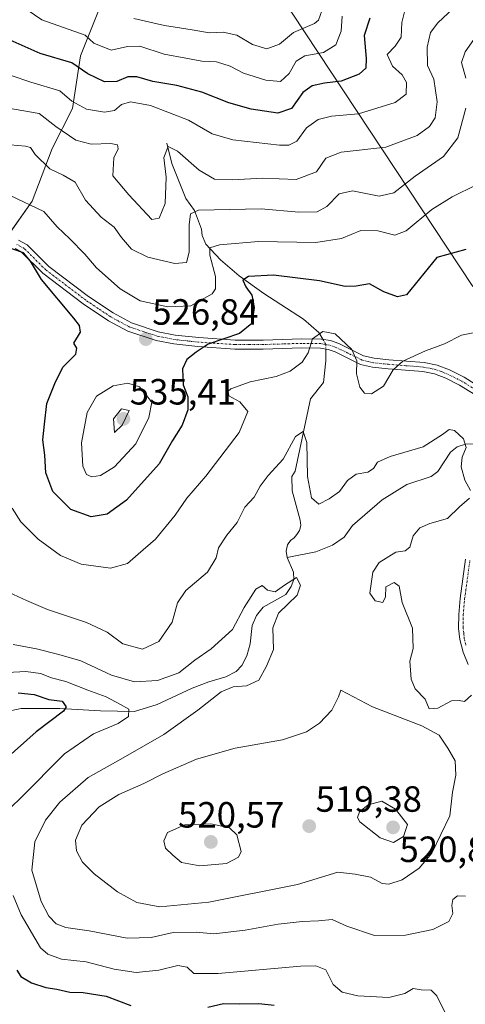
# Model space of a CAD drawing. Units: metres. Extents: x 632724 to 636216, y 4655656 to 4658035.
# Drawn here: x 633919 to 634041, y 4656398 to 4656668 of the extents above; entities that cross this region are included whole.
import ezdxf
from ezdxf.enums import TextEntityAlignment as Align

# ---------------------------------------------------------------- set-up
doc = ezdxf.new("R2010")
doc.units = ezdxf.units.M
doc.header["$MEASUREMENT"] = 0
doc.linetypes.add('TRAZO_Y_PUNTO', pattern=[1, 0.5, -0.25, 0, -0.25])
for name, color, linetype, lineweight in [('Camino', 19, 'Continuous', 0), ('Camino Cxs', 19, 'Continuous', 0), ('Camino eje', 39, 'TRAZO_Y_PUNTO', 13), ('Carátula', 7, 'Continuous', 5), ('Corriente natural lineal', 142, 'Continuous', 13), ('Corriente natural lineal oculto', 19, 'TRAZO_Y_PUNTO', 13), ('Curva de nivel maestra', 36, 'Continuous', 30), ('Curva de nivel normal', 36, 'Continuous', 0), ('Espacio natural protegido', 2, 'Continuous', 13), ('Espacio natural protegido CxS', 2, 'Continuous', 0), ('Matorral', 135, 'Continuous', 0), ('Matorral CxS', 135, 'Continuous', 0), ('Municipio', 9, 'Continuous', 13), ('Municipio CxS', 142, 'Continuous', 0), ('Punto de cota en terreno', 7, 'Continuous', 0), ('Rótulo de punto de cota en terreno', 19, 'Continuous', 0)]:
    doc.layers.add(name, color=color, linetype=linetype, lineweight=lineweight)
doc.styles.add('Arial', font='txt', dxfattribs={"height": 0.2})

# ---------------------------------------------------------------- blocks, each defined once
blk = doc.blocks.new('*U161')
at = {"layer": 'Matorral CxS', "color": 135, "linetype": 'Continuous', "lineweight": 0}
blk.add_polyline3d([(633746.43, 4656593.54, 522.89), (633748.56, 4656612.71, 520.76), (633750.68, 4656623.36, 520.74), (633758.13, 4656631.88, 521.79), (633775.84, 4656655.5, 527.54), (633790.96, 4656643.32, 527.92), (633809.06, 4656634.8, 527.95), (633853.76, 4656641.18, 527.21), (633863.5, 4656627.61, 527.66), (633866.53, 4656625.21, 527.72), (633878.34, 4656639.84, 532.58), (633885.27, 4656643.74, 534.82), (633894.2, 4656640.69, 535.02), (633892.52, 4656623.52, 528.62), (633895.87, 4656610.23, 524.66), (633910.51, 4656607.89, 525.12), (633914.21, 4656607.68, 525.02), (633921.95, 4656618.74, 530.04), (633927.48, 4656633.11, 537.12), (633933.01, 4656644.16, 543.76), (633935.22, 4656658.53, 551.54), (633941.85, 4656675.11, 562.29)], dxfattribs=at)
blk = doc.blocks.new('*U187')
at = {"layer": 'Curva de nivel normal', "color": 36, "linetype": 'Continuous', "lineweight": 0}
for points in [[(633915.19, 4656489.49, 505), (633920.19, 4656489.75, 505), (633924.29, 4656489.21, 505), (633927.27, 4656488.04, 505), (633931.2, 4656486.96, 505), (633937.21, 4656484.63, 505), (633942.24, 4656482.84, 505), (633946.23, 4656480.72, 505), (633948.51, 4656479.42, 505), (633948.41, 4656477.42, 505), (633945.56, 4656475.46, 505), (633938.82, 4656472.67, 505), (633930.87, 4656467.2, 505), (633918.8, 4656455.03, 505), (633911.26, 4656447.93, 505)], [(633916.78, 4656428.34, 505), (633918.92, 4656423.03, 505), (633924.3, 4656414, 505), (633926.23, 4656412.2, 505), (633930.05, 4656410.86, 505), (633936.83, 4656410.17, 505), (633944.51, 4656408.17, 505), (633950.47, 4656407.24, 505), (633956.71, 4656407.86, 505), (633961.91, 4656409.14, 505), (633964.52, 4656408.64, 505), (633966.37, 4656406.94, 505), (633972.99, 4656406.98, 505), (633995.59, 4656408.93, 505), (633999.85, 4656409.07, 505), (634002.57, 4656407.93, 505), (634004.58, 4656403.92, 505), (634007.03, 4656401.81, 505), (634011.36, 4656400.81, 505), (634019.86, 4656400.34, 505), (634024.2, 4656401.41, 505), (634026.49, 4656402.8, 505), (634028.73, 4656402.5, 505), (634031.43, 4656402.38, 505), (634033.04, 4656400.82, 505), (634035.25, 4656396.3, 505)]]:
    blk.add_polyline3d(points, dxfattribs=at)
blk = doc.blocks.new('*U192')
at = {"layer": 'Curva de nivel normal', "color": 36, "linetype": 'Continuous', "lineweight": 0}
blk.add_polyline3d([(633920.59, 4656671.16, 555), (633924.63, 4656668.42, 555), (633936.52, 4656664.26, 555), (633938.92, 4656662.02, 555), (633943.68, 4656660.12, 555), (633948.16, 4656661.16, 555), (633951.52, 4656661.23, 555), (633958.19, 4656659.04, 555), (633964.18, 4656657.93, 555), (633968.51, 4656657.06, 555), (633972.51, 4656656.94, 555), (633976.28, 4656655.77, 555), (633979.98, 4656653.83, 555), (633986.1, 4656651.86, 555), (633990.12, 4656651.57, 555), (633992.48, 4656653.75, 555), (633994.42, 4656657.08, 555), (633996.8, 4656658.61, 555), (634001.9, 4656659.48, 555), (634005.26, 4656661.59, 555), (634006.72, 4656665.33, 555), (634007.06, 4656669.4, 555)], dxfattribs=at)
blk = doc.blocks.new('*U198')
at = {"layer": 'Curva de nivel normal', "color": 36, "linetype": 'Continuous', "lineweight": 0}
blk.add_polyline3d([(634040.92, 4656428.16, 510), (634038.73, 4656428.27, 510), (634037.4, 4656427.25, 510), (634037.13, 4656425.59, 510), (634037.44, 4656423.36, 510), (634036.33, 4656421.22, 510), (634031.92, 4656418.99, 510), (634024.42, 4656417.45, 510), (634015.93, 4656417.38, 510), (634008.28, 4656419.89, 510), (634004.31, 4656421.74, 510), (634000.51, 4656421.34, 510), (633996.07, 4656421.22, 510), (633989.43, 4656420.46, 510), (633980.45, 4656418.81, 510), (633971.85, 4656417.86, 510), (633966.95, 4656418.27, 510), (633960.7, 4656418.21, 510), (633954.64, 4656416.8, 510), (633948, 4656416.62, 510), (633937.64, 4656418.65, 510), (633931.19, 4656419.58, 510), (633928.52, 4656420.58, 510), (633926.55, 4656422.62, 510), (633924.4, 4656426.7, 510), (633921.86, 4656435.31, 510), (633922.72, 4656443.04, 510), (633925.63, 4656448.96, 510), (633929.58, 4656453.96, 510), (633937.3, 4656460.67, 510), (633946.96, 4656466.05, 510), (633958.07, 4656472.48, 510), (633967.39, 4656479.11, 510), (633973.79, 4656484.17, 510), (633977.14, 4656485.53, 510), (633980.79, 4656485.82, 510), (633984.16, 4656487.37, 510), (633986.29, 4656491.2, 510), (633988.19, 4656495.82, 510), (633988.04, 4656501.72, 510), (633989.59, 4656505.7, 510), (633994.66, 4656510.66, 510), (633995.57, 4656513.43, 510), (633994.51, 4656515.52, 510), (633991.17, 4656513.41, 510), (633988.65, 4656511.56, 510), (633986.59, 4656512.04, 510), (633985.04, 4656513.35, 510), (633983.33, 4656512.36, 510), (633980.1, 4656507.28, 510), (633976.97, 4656501.28, 510), (633971.11, 4656495.97, 510), (633966.65, 4656492.9, 510), (633962.22, 4656489.37, 510), (633956.4, 4656487.28, 510), (633950.02, 4656486.87, 510), (633943.73, 4656488.7, 510), (633935.34, 4656492.67, 510), (633929.26, 4656494.38, 510), (633923.17, 4656495.93, 510), (633916.75, 4656497.17, 510)], dxfattribs=at)
blk = doc.blocks.new('*U209')
at = {"layer": 'Curva de nivel maestra', "color": 36, "linetype": 'Continuous', "lineweight": 30}
for points in [[(633918.12, 4656483.86, 500), (633922.52, 4656483.48, 500), (633926.52, 4656482.07, 500), (633930.19, 4656481.59, 500), (633931.28, 4656480.09, 500), (633930.59, 4656478.83, 500), (633923.06, 4656473.24, 500), (633914.57, 4656465.58, 500)], [(633917.76, 4656407.87, 500), (633918.89, 4656406.15, 500), (633921.75, 4656404.36, 500), (633925.69, 4656403.06, 500), (633928.77, 4656402.66, 500), (633932.3, 4656401.8, 500), (633935.95, 4656401.75, 500), (633942.32, 4656400.76, 500), (633949.07, 4656398.19, 500)], [(633970.18, 4656397.67, 500), (633974.51, 4656398.73, 500), (633978.84, 4656398.64, 500), (633984.18, 4656398.69, 500), (633988.38, 4656398.23, 500)]]:
    blk.add_polyline3d(points, dxfattribs=at)
blk = doc.blocks.new('5PATER')
at = {"layer": 'Carátula', "linetype": 'Continuous', "lineweight": 5}
h = blk.add_hatch(color=250, dxfattribs=at)
edge = h.paths.add_edge_path()
edge.add_ellipse((0, 0.01), major_axis=(-1.33, -1.34), ratio=0.999422, start_angle=0, end_angle=360)

msp = doc.modelspace()

# ---------------------------------------------------------------- linework, layer by layer
at = {"layer": 'Camino', "color": 19, "linetype": 'Continuous', "lineweight": 0}
for points in [[(633918.24, 4656608, 525.32), (633920.55, 4656606.75, 525.45), (633926.5, 4656600.82, 525.58), (633937.42, 4656592.57, 526.58), (633944.16, 4656588.05, 527.09), (633949.24, 4656585.33, 527.38), (633956.58, 4656582.92, 526.61), (633961.2, 4656582.01, 526.62), (633967.69, 4656581.31, 526.06), (633977.64, 4656580.64, 524.38), (633985.36, 4656580.64, 522.92), (633995.95, 4656580.97, 520.45), (634001.33, 4656580.9, 519.8), (634003.84, 4656580.48, 519.76), (634006.08, 4656579.66, 519.67), (634012.93, 4656576.32, 520.47), (634015.8, 4656575.62, 520.93), (634019.87, 4656575.22, 520.71), (634029.51, 4656574.45, 519.23), (634033.11, 4656573.72, 518.87), (634036.45, 4656572.46, 518.66), (634040.49, 4656570.42, 518.43), (634046.26, 4656566.84, 517.62)], [(634044.87, 4656564.78, 517.28), (634039.28, 4656568.25, 518.13), (634035.45, 4656570.18, 518.53), (634032.42, 4656571.33, 518.73), (634029.17, 4656571.98, 518.96), (634019.65, 4656572.75, 519.95), (634015.39, 4656573.17, 520.2), (634012.08, 4656573.97, 520.04), (634005.11, 4656577.37, 519.39), (634003.2, 4656578.06, 519.49), (634001.11, 4656578.41, 519.63), (633995.98, 4656578.48, 520.21), (633985.4, 4656578.16, 522.25), (633977.55, 4656578.15, 523.45), (633967.47, 4656578.83, 525.12), (633960.83, 4656579.55, 526.1), (633955.95, 4656580.51, 526.57), (633948.26, 4656583.03, 526.96), (633942.88, 4656585.91, 526.63), (633935.97, 4656590.55, 526.09), (633924.87, 4656598.94, 524.99), (633919.06, 4656604.73, 524.79), (633917.26, 4656605.7, 524.67)], [(634041.59, 4656491.64, 516.05), (634040.26, 4656495.03, 516.79), (634039.33, 4656498.51, 517.42), (634038.97, 4656501.66, 517.75), (634039.02, 4656505.38, 517.9), (634039.39, 4656509.75, 517.72), (634040.88, 4656520.55, 516.63)]]:
    msp.add_polyline3d(points, dxfattribs=at)
at = {"layer": 'Camino Cxs', "color": 19, "linetype": 'Continuous', "lineweight": 0}
for points in [[(633918.24, 4656608, 525.32), (633920.55, 4656606.75, 525.45), (633926.5, 4656600.82, 525.58), (633937.42, 4656592.57, 526.58), (633944.16, 4656588.05, 527.09), (633949.24, 4656585.33, 527.38), (633956.58, 4656582.92, 526.61), (633961.2, 4656582.01, 526.62), (633967.69, 4656581.31, 526.06), (633977.64, 4656580.64, 524.38), (633985.36, 4656580.64, 522.92), (633995.95, 4656580.97, 520.45), (634001.33, 4656580.9, 519.8), (634003.84, 4656580.48, 519.76), (634006.08, 4656579.66, 519.67), (634012.93, 4656576.32, 520.47), (634015.8, 4656575.62, 520.93), (634019.87, 4656575.22, 520.71), (634029.51, 4656574.45, 519.23), (634033.11, 4656573.72, 518.87), (634036.45, 4656572.46, 518.66), (634040.49, 4656570.42, 518.43), (634046.26, 4656566.84, 517.62)], [(634044.87, 4656564.78, 517.28), (634039.28, 4656568.25, 518.13), (634035.45, 4656570.18, 518.53), (634032.42, 4656571.33, 518.73), (634029.17, 4656571.98, 518.96), (634019.65, 4656572.75, 519.95), (634015.39, 4656573.17, 520.2), (634012.08, 4656573.97, 520.04), (634005.11, 4656577.37, 519.39), (634003.2, 4656578.06, 519.49), (634001.11, 4656578.41, 519.63), (633995.98, 4656578.48, 520.21), (633985.4, 4656578.16, 522.25), (633977.55, 4656578.15, 523.45), (633967.47, 4656578.83, 525.12), (633960.83, 4656579.55, 526.1), (633955.95, 4656580.51, 526.57), (633948.26, 4656583.03, 526.96), (633942.88, 4656585.91, 526.63), (633935.97, 4656590.55, 526.09), (633924.87, 4656598.94, 524.99), (633919.06, 4656604.73, 524.79), (633917.26, 4656605.7, 524.67)], [(634041.59, 4656491.64, 516.05), (634040.26, 4656495.03, 516.79), (634039.33, 4656498.51, 517.42), (634038.97, 4656501.66, 517.75), (634039.02, 4656505.38, 517.9), (634039.39, 4656509.75, 517.72), (634040.88, 4656520.55, 516.63)]]:
    msp.add_polyline3d(points, dxfattribs=at)
at = {"layer": 'Camino eje', "color": 39, "linetype": 'TRAZO_Y_PUNTO', "lineweight": 13}
for points in [[(634045.57, 4656565.81, 517.45), (634039.89, 4656569.34, 518.28), (634035.95, 4656571.32, 518.59), (634034.44, 4656571.9, 518.69), (634032.77, 4656572.53, 518.78), (634030.97, 4656572.89, 518.88), (634029.34, 4656573.22, 519.03), (634024.52, 4656573.6, 519.54), (634019.76, 4656573.99, 520.19), (634015.6, 4656574.4, 520.49), (634014.16, 4656574.75, 520.4), (634012.51, 4656575.15, 520.22), (634005.6, 4656578.52, 519.57), (634004.64, 4656578.86, 519.61), (634003.52, 4656579.27, 519.66), (634001.22, 4656579.66, 519.73), (633995.97, 4656579.73, 520.33), (633990.67, 4656579.56, 521.47), (633985.38, 4656579.4, 522.57), (633981.52, 4656579.4, 523.32), (633977.6, 4656579.4, 523.9), (633967.58, 4656580.07, 525.59), (633961.02, 4656580.78, 526.35), (633956.27, 4656581.72, 526.58), (633952.6, 4656582.92, 526.83), (633948.75, 4656584.18, 527.09), (633943.52, 4656586.98, 526.86), (633940.07, 4656589.3, 526.7), (633936.7, 4656591.56, 526.3), (633925.69, 4656599.88, 525.29), (633919.81, 4656605.74, 525.12), (633917.75, 4656606.85, 525)], [(634041.02, 4656497.01, 516.96), (634040.56, 4656498.75, 517.28), (634040.38, 4656500.32, 517.49), (634040.21, 4656501.73, 517.66), (634040.26, 4656505.32, 517.86), (634040.63, 4656509.62, 517.71), (634042.1, 4656520.31, 516.57)]]:
    msp.add_polyline3d(points, dxfattribs=at)
at = {"layer": 'Corriente natural lineal', "color": 142, "linetype": 'Continuous', "lineweight": 13}
for points in [[(633958.9, 4656634.58, 540.98), (633960.34, 4656629.06, 538.98), (633964.1, 4656619.49, 536.7), (633966.56, 4656616.13, 534.46), (633968.48, 4656611.04, 532.74), (633968.65, 4656609.27, 532.34), (633969.6, 4656606.93, 531.38), (633973.67, 4656602.66, 528.63), (633978.81, 4656598.22, 526.01), (633985.56, 4656593.36, 523.11), (633996.4, 4656586.36, 520.65), (634000.67, 4656582.73, 520), (634001.75, 4656580.83, 519.78)], [(634002.55, 4656578.17, 519.51), (634002.56, 4656576.18, 518.93), (634002.58, 4656574.94, 518.58), (634001.92, 4656569.01, 517.32), (633998.32, 4656564.47, 516.93), (633994.14, 4656544.69, 514.09), (633993.27, 4656543.18, 513.69), (633993.36, 4656539.28, 512.82), (633995.47, 4656531.27, 511.7), (633995.66, 4656529.81, 511.4), (633995.29, 4656528.45, 511.15), (633994.64, 4656527.28, 511.06), (633993.85, 4656526.42, 510.97), (633992.88, 4656525.7, 510.88), (633992.04, 4656524.45, 510.65), (633991.65, 4656522.7, 510.4), (633991.93, 4656521.02, 510.32)], [(634048.43, 4656554.31, 515.36), (634045.7, 4656552.69, 515.03), (634043.49, 4656552.17, 515.11), (634040.84, 4656552.08, 514.98), (634038.58, 4656551.33, 514.68), (634036.76, 4656549.85, 514.32), (634033.3, 4656544.57, 513.9), (634031.5, 4656543.18, 513.58), (634024.77, 4656540.98, 512.84), (634018.05, 4656536.78, 512.5), (634009.85, 4656529.76, 511.9), (634007.62, 4656526.55, 511.66), (634004.36, 4656524.43, 511.34), (633999.8, 4656522.58, 511), (633991.93, 4656521.02, 510.32)], [(633991.93, 4656521.02, 510.32), (633993.67, 4656517.03, 510.25), (633993.79, 4656515.01, 510.09), (633993.06, 4656513.08, 509.93), (633991.59, 4656510.9, 509.68), (633985.39, 4656507.37, 509.21), (633983.56, 4656505.11, 509.17), (633982.32, 4656502.34, 508.87), (633981.77, 4656497.3, 508.52), (633980.89, 4656494, 508.34), (633979.51, 4656491.35, 508.3), (633977.93, 4656489.72, 508.21), (633975.11, 4656488.28, 508.07), (633970.41, 4656486.94, 508.12), (633965.92, 4656485.19, 507.79), (633956.25, 4656480.67, 506.96), (633950.03, 4656478.76, 505.22), (633940.73, 4656478.96, 503.05), (633929.52, 4656479.64, 499.79), (633918.92, 4656479.56, 497.22), (633914.69, 4656478.73, 494.69)]]:
    msp.add_polyline3d(points, dxfattribs=at)
at = {"layer": 'Corriente natural lineal oculto', "color": 19, "linetype": 'TRAZO_Y_PUNTO', "lineweight": 13}
msp.add_polyline3d([(634001.75, 4656580.83, 519.78), (634002.54, 4656579.44, 519.68), (634002.55, 4656578.17, 519.51)], dxfattribs=at)
at = {"layer": 'Curva de nivel maestra', "color": 36, "linetype": 'Continuous', "lineweight": 30}
for points in [[(634014.6, 4656668.93, 550), (634013.04, 4656664.14, 550), (634013.6, 4656657.79, 550), (634013.5, 4656655.22, 550), (634011.7, 4656653.56, 550), (634006.76, 4656651.61, 550), (634002.18, 4656651.09, 550), (633998.76, 4656650.33, 550), (633996.25, 4656648.47, 550), (633993.14, 4656644.14, 550), (633989.38, 4656642.88, 550), (633982.02, 4656643.98, 550), (633975.94, 4656645.69, 550), (633968.49, 4656648.57, 550), (633961.71, 4656650.45, 550), (633955.09, 4656651.5, 550), (633950.72, 4656652.77, 550), (633948.24, 4656652.8, 550), (633945.17, 4656651.52, 550), (633941.79, 4656651.44, 550), (633937.26, 4656653.67, 550), (633932.88, 4656656.62, 550), (633924.13, 4656659.17, 550), (633915.91, 4656662.84, 550)], [(634040.95, 4656605.48, 525), (634033.03, 4656603.27, 525), (634024.68, 4656593.02, 525), (634022.18, 4656592.5, 525), (634018.51, 4656593.84, 525), (634014.51, 4656596.07, 525), (634010.84, 4656595.42, 525), (634007.84, 4656595.3, 525), (634000.84, 4656596.85, 525), (633988.18, 4656598.42, 525), (633981.34, 4656598.06, 525), (633979.82, 4656597.06, 525), (633980.62, 4656595.22, 525), (633982.21, 4656592.97, 525), (633982.9, 4656589.56, 525), (633982.28, 4656585.19, 525), (633978.84, 4656582.39, 525), (633970.31, 4656579.49, 525), (633966.94, 4656577.27, 525), (633964.38, 4656575.27, 525), (633963.18, 4656572.7, 525), (633963.42, 4656568.34, 525), (633964.71, 4656565.1, 525), (633964.68, 4656561.52, 525), (633963.14, 4656557.33, 525), (633960.49, 4656553.05, 525), (633956.81, 4656546.66, 525), (633947.85, 4656536.76, 525), (633942.52, 4656532.91, 525), (633938.19, 4656532.19, 525), (633932.6, 4656534.19, 525), (633927.66, 4656539.13, 525), (633925.73, 4656544.22, 525), (633925.42, 4656549.08, 525), (633924.86, 4656553.25, 525), (633925.38, 4656557.6, 525), (633925.98, 4656563.23, 525), (633928.2, 4656568.76, 525), (633930.36, 4656573.23, 525), (633933.92, 4656576.8, 525), (633934.24, 4656578.4, 525), (633933.4, 4656579.8, 525), (633935.2, 4656582.78, 525), (633934.97, 4656584.62, 525), (633933.41, 4656586.62, 525), (633924.51, 4656597.26, 525), (633921.48, 4656602.23, 525), (633919.62, 4656604.51, 525), (633916.42, 4656605.62, 525)]]:
    msp.add_polyline3d(points, dxfattribs=at)
at = {"layer": 'Curva de nivel normal', "color": 36, "linetype": 'Continuous', "lineweight": 0}
for points in [[(633910.71, 4656655, 545), (633921.58, 4656651.32, 545), (633929.57, 4656649, 545), (633932.87, 4656646.11, 545), (633936.85, 4656643.97, 545), (633941.85, 4656643.13, 545), (633944.52, 4656643.56, 545), (633946.52, 4656645.22, 545), (633948.93, 4656645.97, 545), (633954.41, 4656644.97, 545), (633964.87, 4656640.95, 545), (633971.4, 4656637.21, 545), (633977.08, 4656635.49, 545), (633989.84, 4656634.1, 545), (633992.39, 4656634.08, 545), (633994.61, 4656635.15, 545), (633997.25, 4656638.81, 545), (634000.46, 4656641.1, 545), (634004.12, 4656641.98, 545), (634011.5, 4656642.68, 545), (634021.59, 4656645.78, 545), (634024.64, 4656648.06, 545), (634024.69, 4656651.22, 545), (634023.5, 4656653.36, 545), (634020.89, 4656655.77, 545), (634019.4, 4656658.97, 545), (634021.61, 4656661.26, 545), (634023.21, 4656663.71, 545), (634023.38, 4656667.74, 545), (634024.36, 4656671.38, 545)], [(633914.9, 4656644.3, 540), (633923.9, 4656642.74, 540), (633928.5, 4656639.23, 540), (633933.91, 4656635.46, 540), (633938.13, 4656634.37, 540), (633943.51, 4656634.56, 540), (633945.43, 4656634.2, 540), (633945.55, 4656633.1, 540), (633944.39, 4656630.59, 540), (633944.06, 4656625.69, 540), (633948.52, 4656620.46, 540), (633954.83, 4656613.69, 540), (633956.85, 4656614.01, 540), (633958.44, 4656618.12, 540), (633958.74, 4656625.26, 540), (633958.1, 4656630.67, 540), (633959.25, 4656633.7, 540), (633961.83, 4656632.42, 540), (633967.77, 4656627.22, 540), (633972, 4656624.76, 540), (633977.08, 4656624.52, 540), (633985.09, 4656625.01, 540), (633994.4, 4656624.68, 540), (633999.98, 4656626.8, 540), (634002.51, 4656630.47, 540), (634006.79, 4656632.16, 540), (634018.98, 4656633.51, 540), (634027.58, 4656636.7, 540), (634031, 4656639.22, 540), (634032.52, 4656641.59, 540), (634033.15, 4656645.91, 540), (634032.2, 4656652.19, 540), (634030.47, 4656655.91, 540), (634030.34, 4656660.93, 540), (634031.32, 4656664.93, 540), (634033.27, 4656667.57, 540), (634037.49, 4656671.5, 540)], [(634001.43, 4656670.9, 560), (634000.5, 4656668.31, 560), (633999.4, 4656667.4, 560), (633993.65, 4656664.92, 560), (633989.85, 4656661.73, 560), (633986.41, 4656660.46, 560), (633982.41, 4656661.63, 560), (633978.15, 4656664.23, 560), (633974.4, 4656665.04, 560), (633970.5, 4656664.91, 560), (633965.85, 4656665.69, 560), (633958.24, 4656666.89, 560), (633949.9, 4656668.84, 560)], [(634045.52, 4656666.43, 535), (634040.79, 4656659.67, 535), (634039.81, 4656656.78, 535), (634041, 4656652.42, 535)], [(634040.97, 4656644.22, 535), (634038.74, 4656636.08, 535), (634034.81, 4656630.96, 535), (634027.07, 4656625.56, 535), (634021.18, 4656620.96, 535), (634017.18, 4656620.06, 535), (634009.84, 4656621.51, 535), (634006.18, 4656620.68, 535), (634002.84, 4656617.26, 535), (634000.18, 4656615.79, 535), (633995.18, 4656615.68, 535), (633984.84, 4656616.6, 535), (633967.64, 4656616.25, 535), (633965.44, 4656615.22, 535), (633965.09, 4656612.26, 535), (633965.08, 4656604.77, 535), (633964.29, 4656601.93, 535), (633961.14, 4656601.65, 535), (633953.75, 4656603.4, 535), (633949.25, 4656605.58, 535), (633946.45, 4656608.76, 535), (633944.48, 4656611.56, 535), (633940.92, 4656614.34, 535), (633936.6, 4656619.01, 535), (633933.81, 4656623.95, 535), (633930.49, 4656625.82, 535), (633926.8, 4656627.61, 535), (633922.81, 4656631.55, 535), (633921.47, 4656633.44, 535), (633920.1, 4656633.75, 535), (633911.65, 4656634.5, 535)], [(634043.86, 4656623.17, 530), (634037.18, 4656619.93, 530), (634031.63, 4656616.47, 530), (634024.63, 4656610.59, 530), (634021.47, 4656609.36, 530), (634016.8, 4656610.58, 530), (634012.19, 4656610.69, 530), (634006.85, 4656608.5, 530), (633999.84, 4656607.38, 530), (633984.06, 4656607.62, 530), (633973.4, 4656606.74, 530), (633970.68, 4656605.96, 530), (633970.68, 4656603.91, 530), (633972.29, 4656598.05, 530), (633972.24, 4656594.72, 530), (633971.37, 4656593.31, 530), (633965.53, 4656590, 530), (633959.24, 4656589.78, 530), (633951.57, 4656591.38, 530), (633946.11, 4656594.67, 530), (633939.58, 4656600.45, 530), (633936.42, 4656604.18, 530), (633932.28, 4656608.37, 530), (633928.84, 4656611.66, 530), (633925.14, 4656615.86, 530), (633915.95, 4656620.24, 530)], [(634044.37, 4656582.92, 520), (634039.74, 4656581.96, 520), (634035.12, 4656579.62, 520), (634029.94, 4656577.72, 520), (634023.65, 4656574.82, 520), (634021.06, 4656572.45, 520), (634018.37, 4656567.97, 520), (634015.08, 4656565.84, 520), (634013.17, 4656566.03, 520), (634011.91, 4656567.72, 520), (634010.95, 4656571.35, 520), (634011.02, 4656574.97, 520), (634009.7, 4656578.01, 520), (634005.13, 4656582.35, 520), (634001.7, 4656582.98, 520), (633998.94, 4656580.92, 520), (633997.72, 4656577.09, 520), (633996.06, 4656574.59, 520), (633992.75, 4656572.07, 520), (633988.94, 4656570.64, 520), (633981.8, 4656569.18, 520), (633976.44, 4656567.27, 520), (633975.71, 4656566.61, 520), (633975.9, 4656565.38, 520), (633978.96, 4656563.72, 520), (633981.18, 4656561.06, 520), (633978.74, 4656555.32, 520), (633969.6, 4656543.28, 520), (633964.4, 4656537.28, 520), (633961.2, 4656532.61, 520), (633955.82, 4656526.02, 520), (633951.02, 4656521.89, 520), (633948.13, 4656519.39, 520), (633943.48, 4656518.09, 520), (633935.38, 4656519.18, 520), (633929.78, 4656521.54, 520), (633923.58, 4656526, 520), (633918.89, 4656530.81, 520), (633916.45, 4656534.52, 520)], [(633938.35, 4656543.1, 530), (633940.72, 4656543.53, 530), (633944.57, 4656545.9, 530), (633950.44, 4656552.15, 530), (633954, 4656559.36, 530), (633954.82, 4656563.57, 530), (633951.4, 4656567.82, 530), (633948.19, 4656568.82, 530), (633944.23, 4656568.09, 530), (633939.6, 4656565.25, 530), (633937.1, 4656560.78, 530), (633935.55, 4656552.41, 530), (633935.91, 4656546.09, 530), (633936.92, 4656543.78, 530), (633938.35, 4656543.1, 530)], [(633944.52, 4656555.25, 535), (633946.71, 4656557.27, 535), (633948.63, 4656561.27, 535), (633946.52, 4656561.74, 535), (633944.29, 4656559.04, 535), (633944.52, 4656555.25, 535)], [(633915.66, 4656511.42, 515), (633920.44, 4656509.17, 515), (633926.19, 4656506.71, 515), (633936.85, 4656503.17, 515), (633942.52, 4656500.51, 515), (633946.85, 4656497.33, 515), (633952.22, 4656495.88, 515), (633956.75, 4656497.94, 515), (633960.35, 4656503.28, 515), (633961.88, 4656508.61, 515), (633964.11, 4656511.95, 515), (633970.08, 4656516.95, 515), (633972.42, 4656520.96, 515), (633973.06, 4656523.68, 515), (633975.35, 4656527.13, 515), (633978.23, 4656530.61, 515), (633980.35, 4656534.78, 515), (633982.88, 4656537.52, 515), (633984.58, 4656540.59, 515), (633986.77, 4656543.52, 515), (633990.82, 4656547.96, 515), (633994.26, 4656554.16, 515), (633996.36, 4656555.6, 515), (633997.35, 4656552.56, 515), (633997.5, 4656543.19, 515), (633998.63, 4656537.38, 515), (634000.68, 4656535.62, 515), (634003.51, 4656537.12, 515), (634006.34, 4656539.08, 515), (634008.51, 4656542.11, 515), (634010.84, 4656543.88, 515), (634014.05, 4656544.45, 515), (634015.67, 4656545.45, 515), (634016.72, 4656547.14, 515), (634020.18, 4656548.7, 515), (634029.27, 4656551.34, 515), (634034.54, 4656554.75, 515), (634036.43, 4656556.14, 515), (634037.85, 4656555.79, 515), (634040.29, 4656553.55, 515), (634041.07, 4656551.16, 515), (634039.95, 4656548.54, 515), (634039.68, 4656545.89, 515), (634040.68, 4656542.21, 515), (634042.23, 4656539.42, 515)], [(634042.02, 4656537.29, 515), (634039.2, 4656534.93, 515), (634035.93, 4656531.72, 515), (634031.14, 4656530.35, 515), (634028.32, 4656529.14, 515), (634026.55, 4656526.95, 515), (634025.58, 4656523.85, 515), (634024.35, 4656522.88, 515), (634021.74, 4656522.51, 515), (634017.21, 4656519.61, 515), (634015.43, 4656516.95, 515), (634014.61, 4656511.2, 515), (634016.13, 4656509.15, 515), (634018.22, 4656508.7, 515), (634018.94, 4656510.26, 515), (634019, 4656512.93, 515), (634021.35, 4656514.16, 515), (634022.72, 4656513.13, 515), (634023.5, 4656508.69, 515), (634026.31, 4656501.64, 515), (634026.48, 4656496.03, 515), (634025.59, 4656492.56, 515), (634026, 4656487.65, 515), (634027.1, 4656485, 515), (634029.84, 4656482.17, 515), (634030.9, 4656479.52, 515), (634033.25, 4656479.72, 515), (634037.03, 4656481.74, 515), (634039.15, 4656481.83, 515), (634040.63, 4656481.48, 515), (634042.57, 4656483.29, 515)], [(633957.01, 4656425.26, 515), (633970.42, 4656426.53, 515), (633994.77, 4656431.3, 515), (634005.89, 4656434.76, 515), (634010.59, 4656434.16, 515), (634014.81, 4656433.35, 515), (634018, 4656431.65, 515), (634019.82, 4656431.41, 515), (634023.51, 4656432.58, 515), (634028.17, 4656435.8, 515), (634031.63, 4656439.91, 515), (634036.58, 4656450.15, 515), (634037.34, 4656456.62, 515), (634038.2, 4656461.29, 515), (634038.08, 4656465.21, 515), (634035.99, 4656468.76, 515), (634033.63, 4656472.31, 515), (634028.94, 4656474.89, 515), (634015.33, 4656480.1, 515), (634006.66, 4656484.63, 515), (634006.01, 4656482.76, 515), (634004.17, 4656479.12, 515), (634000.82, 4656475.58, 515), (633997.28, 4656473.24, 515), (633990.7, 4656471.04, 515), (633977.65, 4656468.68, 515), (633967.07, 4656465.74, 515), (633957.82, 4656461.73, 515), (633952.62, 4656459.05, 515), (633945.79, 4656456.03, 515), (633940.35, 4656452.61, 515), (633935.58, 4656447.59, 515), (633933.86, 4656443.52, 515), (633934.15, 4656440.56, 515), (633935.76, 4656437.45, 515), (633939, 4656434.26, 515), (633945.43, 4656429.35, 515), (633950.7, 4656426.41, 515), (633957.01, 4656425.26, 515)], [(634021.08, 4656442.84, 520), (634023.87, 4656444.52, 520), (634025, 4656447.78, 520), (634021.65, 4656452.04, 520), (634017.94, 4656454.16, 520), (634014.17, 4656453.18, 520), (634011.79, 4656451.26, 520), (634011.25, 4656449.67, 520), (634011.92, 4656448.52, 520), (634017.5, 4656444.15, 520), (634021.08, 4656442.84, 520)], [(633967.98, 4656436.42, 520), (633975.34, 4656437.12, 520), (633978.63, 4656438.8, 520), (633979.3, 4656440.38, 520), (633978.12, 4656444.92, 520), (633976.11, 4656446.89, 520), (633971.03, 4656447.99, 520), (633963.85, 4656447.74, 520), (633959.09, 4656445.57, 520), (633958.06, 4656443.33, 520), (633958.52, 4656441.31, 520), (633960.53, 4656439.36, 520), (633962.92, 4656437.36, 520), (633967.98, 4656436.42, 520)]]:
    msp.add_polyline3d(points, dxfattribs=at)
at = {"layer": 'Espacio natural protegido', "color": 2, "linetype": 'Continuous', "lineweight": 13}
msp.add_polyline3d([(633546.01, 4657260.09, 629.79), (633762.09, 4656949.83, 626.84), (633783.22, 4656928.54, 626.44), (633905.17, 4656805.74, 612), (633950.85, 4656734.53, 593.04), (634042.89, 4656595.3, 522.16)], dxfattribs=at)
at = {"layer": 'Espacio natural protegido CxS', "color": 2, "linetype": 'Continuous', "lineweight": 0}
msp.add_polyline3d([(634042.89, 4656595.3, 522.16), (633950.85, 4656734.53, 593.04), (633905.17, 4656805.74, 612), (633783.22, 4656928.54, 626.44), (633762.09, 4656949.83, 626.84), (633546.01, 4657260.09, 629.79)], dxfattribs=at)
at = {"layer": 'Matorral', "color": 135, "linetype": 'Continuous', "lineweight": 0}
msp.add_polyline3d([(633941.85, 4656675.11, 562.29), (633935.22, 4656658.53, 551.54), (633933.01, 4656644.16, 543.76), (633927.48, 4656633.11, 537.12), (633921.95, 4656618.74, 530.04), (633915.14, 4656609.01, 525.37)], dxfattribs=at)
at = {"layer": 'Matorral CxS', "color": 135, "linetype": 'Continuous', "lineweight": 0}
msp.add_polyline3d([(633941.85, 4656675.11, 562.29), (633935.22, 4656658.53, 551.54), (633933.01, 4656644.16, 543.76), (633927.48, 4656633.11, 537.12), (633921.95, 4656618.74, 530.04), (633914.21, 4656607.68, 525.02), (633910.51, 4656607.89, 525.12), (633895.87, 4656610.23, 524.66), (633892.52, 4656623.52, 528.62), (633894.2, 4656640.69, 535.02), (633885.27, 4656643.74, 534.82), (633878.34, 4656639.84, 532.58), (633866.53, 4656625.21, 527.72), (633863.5, 4656627.61, 527.66), (633853.76, 4656641.18, 527.21), (633809.06, 4656634.8, 527.95), (633790.96, 4656643.32, 527.92), (633775.84, 4656655.5, 527.54), (633755.84, 4656668.87, 526.12)], dxfattribs=at)
at = {"layer": 'Municipio', "color": 9, "linetype": 'Continuous', "lineweight": 13}
msp.add_polyline3d([(633546.01, 4657260.09, 629.79), (633762.09, 4656949.83, 626.84), (633783.22, 4656928.54, 626.44), (633905.17, 4656805.74, 612), (633950.85, 4656734.53, 593.04), (634042.89, 4656595.3, 522.16)], dxfattribs=at)
msp.add_polyline3d([(633546.01, 4657260.09, 629.79), (633762.09, 4656949.83, 626.84), (633783.22, 4656928.54, 626.44), (633905.17, 4656805.74, 612), (633950.85, 4656734.53, 593.04), (634042.89, 4656595.3, 522.16)], dxfattribs=at)
at = {"layer": 'Municipio CxS', "color": 142, "linetype": 'Continuous', "lineweight": 0}
for points in [[(634042.89, 4656595.3, 522.16), (633950.85, 4656734.53, 593.04), (633905.17, 4656805.74, 612), (633783.22, 4656928.54, 626.44), (633762.09, 4656949.83, 626.84), (633546.01, 4657260.09, 629.79)], [(633546.01, 4657260.09, 629.79), (633762.09, 4656949.83, 626.84), (633783.22, 4656928.54, 626.44), (633905.17, 4656805.74, 612), (633950.85, 4656734.53, 593.04), (634042.89, 4656595.3, 522.16)]]:
    msp.add_polyline3d(points, dxfattribs=at)

# ---------------------------------------------------------------- block references
at = {"layer": 'Curva de nivel maestra', "color": 36, "linetype": 'Continuous', "lineweight": 30}
msp.add_blockref('*U209', (0, 0), dxfattribs=at)
at = {"layer": 'Curva de nivel normal', "color": 36, "linetype": 'Continuous', "lineweight": 0}
for name in ['*U198', '*U192', '*U187']:
    msp.add_blockref(name, (0, 0), dxfattribs=at)
at = {"layer": 'Matorral CxS', "color": 135, "linetype": 'Continuous', "lineweight": 0}
msp.add_blockref('*U161', (0, 0), dxfattribs=at)
at = {"layer": 'Punto de cota en terreno', "linetype": 'Continuous', "lineweight": 0}
for p in [(633953.15, 4656580.89, 526.84), (633947, 4656559, 535.41), (633998, 4656447.34, 519.38), (634021, 4656447, 520.86), (633971, 4656443, 520.57)]:
    msp.add_blockref('5PATER', p, dxfattribs=at)

# ---------------------------------------------------------------- texts
at = {"layer": 'Rótulo de punto de cota en terreno', "color": 19, "linetype": 'Continuous', "lineweight": 0, "style": 'Arial'}
for s, p in [('526,84', (633954.91, 4656582.65)), ('535,41', (633948.76, 4656560.76)), ('519,38', (633999.76, 4656449.1)), ('520,57', (633962, 4656444.76)), ('520,86', (634022.76, 4656435.31))]:
    msp.add_text(s, height=7, dxfattribs=at).set_placement(p, align=Align.BOTTOM_LEFT)

doc.saveas('drawing.dxf')
